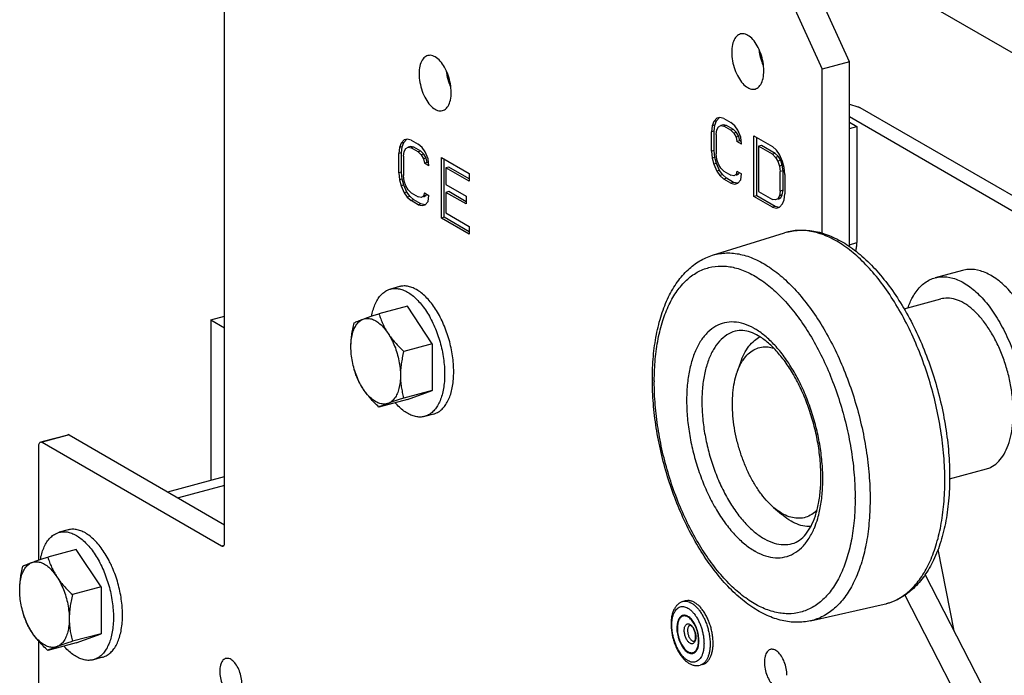
# Model space of a CAD drawing. Extents: x -173 to 1298, y -1176 to 635.
# Drawn here: x 47 to 136, y -996 to -937 of the extents above; entities that cross this region are included whole.
import ezdxf

# ---------------------------------------------------------------- set-up
doc = ezdxf.new("R2010")
doc.units = 0
doc.header["$LTSCALE"] = 2.574606
doc.header["$MEASUREMENT"] = 0
doc.layers.get('0').update_dxf_attribs({"linetype": 'CONTINUOUS'})

msp = doc.modelspace()

# ---------------------------------------------------------------- linework, layer by layer
for p, q in [((65.148, -984.228), (65.148, -918.495)), ((121.958, -940.477), (114.921, -924.921)), ((112.441, -925.585), (119.479, -941.142)), ((146.826, -945.466), (116.217, -927.786)), ((121.958, -940.477), (119.479, -941.142)), ((121.958, -957.277), (121.958, -940.477)), ((119.479, -956.065), (119.479, -941.142)), ((121.958, -944.339), (122.73, -944.57)), ((137.534, -954.482), (121.958, -945.487)), ((139.187, -954.039), (122.95, -944.662)), ((109.488, -946.315), (109.418, -946.862)), ((109.629, -945.927), (109.488, -946.315)), ((109.736, -946.249), (109.488, -946.315)), ((109.911, -945.62), (109.629, -945.927)), ((109.877, -945.861), (109.629, -945.927)), ((109.666, -946.795), (109.736, -946.249)), ((109.736, -946.249), (109.877, -945.861)), ((109.877, -945.861), (110.159, -945.554)), ((110.192, -945.548), (109.911, -945.62)), ((109.911, -946.677), (110.051, -946.406)), ((110.051, -946.406), (110.263, -946.293)), ((110.544, -945.634), (110.192, -945.548)), ((110.51, -946.227), (110.263, -946.293)), ((110.263, -946.293), (110.544, -946.338)), ((110.792, -946.272), (110.51, -946.227)), ((110.544, -945.634), (111.177, -946)), ((110.792, -946.272), (110.544, -946.338)), ((111.177, -946.704), (110.544, -946.338)), ((111.425, -946.638), (110.792, -946.272)), ((111.529, -946.321), (111.177, -946)), ((111.811, -946.718), (111.529, -946.321)), ((121.958, -945.965), (122.65, -946.364)), ((121.958, -946.55), (122.65, -946.364)), ((122.65, -946.364), (122.65, -956.937)), ((109.666, -946.795), (109.418, -946.862)), ((109.418, -948.622), (109.418, -946.862)), ((109.666, -948.556), (109.666, -946.795)), ((109.84, -947.106), (109.911, -946.677)), ((109.84, -947.106), (109.84, -948.866)), ((111.425, -946.638), (111.177, -946.704)), ((111.177, -946.704), (111.459, -946.984)), ((111.707, -946.918), (111.425, -946.638)), ((111.707, -946.918), (111.459, -946.984)), ((111.459, -946.984), (111.67, -947.341)), ((111.918, -947.274), (111.67, -947.341)), ((111.918, -947.274), (111.707, -946.918)), ((112.092, -947.35), (111.811, -946.718)), ((111.988, -947.667), (111.918, -947.274)), ((113.286, -952.734), (113.286, -947.218)), ((113.286, -947.218), (114.975, -948.193)), ((81.197, -947.892), (81.056, -948.28)), ((81.304, -948.214), (81.056, -948.28)), ((81.478, -947.585), (81.197, -947.892)), ((81.445, -947.826), (81.197, -947.892)), ((81.234, -948.76), (81.304, -948.214)), ((81.304, -948.214), (81.445, -947.826)), ((81.445, -947.826), (81.726, -947.519)), ((81.76, -947.513), (81.478, -947.585)), ((82.112, -947.599), (81.76, -947.513)), ((82.078, -948.192), (81.83, -948.258)), ((82.36, -948.237), (82.078, -948.192)), ((82.112, -947.599), (82.745, -947.965)), ((83.097, -948.285), (82.745, -947.965)), ((111.67, -947.341), (111.74, -947.734)), ((111.988, -947.667), (111.74, -947.734)), ((112.163, -947.977), (111.74, -947.734)), ((112.138, -947.753), (111.988, -947.667)), ((112.163, -947.977), (112.092, -947.35)), ((113.534, -952.667), (113.534, -947.361)), ((113.956, -948.099), (113.708, -948.166)), ((113.708, -948.166), (113.708, -952.274)), ((114.975, -948.898), (113.708, -948.166)), ((115.223, -948.831), (113.956, -948.099)), ((115.327, -948.514), (114.975, -948.193)), ((81.056, -948.28), (80.986, -948.826)), ((81.234, -948.76), (80.986, -948.826)), ((80.986, -950.587), (80.986, -948.826)), ((81.234, -950.52), (81.234, -948.76)), ((81.408, -949.07), (81.478, -948.642)), ((81.408, -949.07), (81.408, -950.831)), ((81.478, -948.642), (81.619, -948.371)), ((81.619, -948.371), (81.83, -948.258)), ((81.83, -948.258), (82.112, -948.303)), ((82.36, -948.237), (82.112, -948.303)), ((82.745, -948.669), (82.112, -948.303)), ((82.993, -948.603), (82.36, -948.237)), ((82.993, -948.603), (82.745, -948.669)), ((82.745, -948.669), (83.027, -948.949)), ((83.275, -948.883), (82.993, -948.603)), ((83.275, -948.883), (83.027, -948.949)), ((83.027, -948.949), (83.238, -949.306)), ((83.379, -948.683), (83.097, -948.285)), ((83.486, -949.239), (83.275, -948.883)), ((83.66, -949.315), (83.379, -948.683)), ((109.666, -948.556), (109.418, -948.622)), ((109.418, -948.622), (109.488, -949.25)), ((109.736, -949.183), (109.666, -948.556)), ((109.911, -949.376), (109.84, -948.866)), ((115.223, -948.831), (114.975, -948.898)), ((114.975, -948.898), (115.257, -949.178)), ((115.504, -949.111), (115.223, -948.831)), ((115.504, -949.111), (115.257, -949.178)), ((115.608, -948.911), (115.327, -948.514)), ((115.716, -949.468), (115.504, -949.111)), ((115.89, -949.543), (115.608, -948.911)), ((83.486, -949.239), (83.238, -949.306)), ((83.238, -949.306), (83.308, -949.698)), ((83.556, -949.632), (83.308, -949.698)), ((83.73, -949.942), (83.308, -949.698)), ((83.556, -949.632), (83.486, -949.239)), ((83.705, -949.718), (83.556, -949.632)), ((83.73, -949.942), (83.66, -949.315)), ((84.854, -954.699), (84.854, -949.183)), ((84.854, -949.183), (87.387, -950.646)), ((85.102, -954.632), (85.102, -949.326)), ((109.736, -949.183), (109.488, -949.25)), ((109.488, -949.25), (109.629, -949.8)), ((109.877, -949.734), (109.629, -949.8)), ((109.629, -949.8), (109.911, -950.432)), ((109.877, -949.734), (109.736, -949.183)), ((110.159, -950.366), (109.877, -949.734)), ((110.051, -949.809), (109.911, -949.376)), ((110.263, -950.166), (110.051, -949.809)), ((115.257, -949.178), (115.468, -949.534)), ((115.716, -949.468), (115.468, -949.534)), ((115.468, -949.534), (115.608, -949.968)), ((115.856, -949.901), (115.608, -949.968)), ((115.608, -949.968), (115.679, -950.478)), ((115.856, -949.901), (115.716, -949.468)), ((115.927, -950.411), (115.856, -949.901)), ((116.031, -950.094), (115.89, -949.543)), ((81.234, -950.52), (80.986, -950.587)), ((80.986, -950.587), (81.056, -951.214)), ((81.304, -951.148), (81.234, -950.52)), ((81.478, -951.341), (81.408, -950.831)), ((85.524, -950.064), (85.276, -950.131)), ((85.276, -950.131), (85.276, -951.656)), ((87.387, -951.35), (85.276, -950.131)), ((87.387, -951.141), (85.524, -950.064)), ((87.387, -950.646), (87.387, -951.35)), ((110.159, -950.366), (109.911, -950.432)), ((109.911, -950.432), (110.192, -950.83)), ((110.44, -950.763), (110.159, -950.366)), ((110.44, -950.763), (110.192, -950.83)), ((110.192, -950.83), (110.544, -951.15)), ((110.544, -950.446), (110.263, -950.166)), ((110.792, -951.084), (110.44, -950.763)), ((110.544, -950.446), (111.177, -950.812)), ((111.459, -950.857), (111.177, -950.812)), ((111.67, -950.744), (111.459, -950.857)), ((111.74, -950.433), (111.67, -950.744)), ((111.918, -950.678), (111.67, -950.744)), ((111.707, -950.791), (111.918, -950.678)), ((111.74, -950.433), (112.163, -950.677)), ((111.918, -950.678), (111.947, -950.552)), ((112.092, -951.223), (112.163, -950.677)), ((115.927, -950.411), (115.679, -950.478)), ((115.679, -952.238), (115.679, -950.478)), ((115.927, -952.172), (115.927, -950.411)), ((116.101, -950.722), (116.031, -950.094)), ((116.101, -950.722), (116.101, -952.482)), ((81.304, -951.148), (81.056, -951.214)), ((81.056, -951.214), (81.197, -951.765)), ((81.445, -951.699), (81.197, -951.765)), ((81.197, -951.765), (81.478, -952.397)), ((81.445, -951.699), (81.304, -951.148)), ((81.726, -952.331), (81.445, -951.699)), ((81.619, -951.774), (81.478, -951.341)), ((81.83, -952.131), (81.619, -951.774)), ((85.276, -951.656), (87.106, -952.713)), ((110.792, -951.084), (110.544, -951.15)), ((111.177, -951.516), (110.544, -951.15)), ((111.425, -951.45), (110.792, -951.084)), ((111.425, -951.45), (111.177, -951.516)), ((111.177, -951.516), (111.529, -951.602)), ((111.777, -951.536), (111.425, -951.45)), ((111.529, -951.602), (111.811, -951.53)), ((111.811, -951.53), (112.092, -951.223)), ((81.726, -952.331), (81.478, -952.397)), ((81.478, -952.397), (81.76, -952.794)), ((82.008, -952.728), (81.726, -952.331)), ((82.112, -952.411), (81.83, -952.131)), ((82.112, -952.411), (82.745, -952.777)), ((83.238, -952.709), (83.027, -952.822)), ((83.308, -952.398), (83.238, -952.709)), ((83.486, -952.643), (83.238, -952.709)), ((83.275, -952.755), (83.486, -952.643)), ((83.308, -952.398), (83.73, -952.642)), ((83.486, -952.643), (83.514, -952.517)), ((83.66, -953.188), (83.73, -952.642)), ((85.524, -952.294), (85.276, -952.361)), ((85.276, -952.361), (85.276, -954.238)), ((87.106, -953.417), (85.276, -952.361)), ((87.106, -953.208), (85.524, -952.294)), ((113.534, -952.667), (113.286, -952.734)), ((115.223, -953.643), (113.534, -952.667)), ((113.708, -952.274), (114.975, -953.005)), ((115.608, -952.667), (115.468, -952.938)), ((115.679, -952.238), (115.608, -952.667)), ((115.856, -952.6), (115.608, -952.667)), ((115.927, -952.172), (115.679, -952.238)), ((115.716, -952.871), (115.856, -952.6)), ((115.856, -952.6), (115.927, -952.172)), ((116.031, -953.028), (116.101, -952.482)), ((82.008, -952.728), (81.76, -952.794)), ((81.76, -952.794), (82.112, -953.115)), ((82.36, -953.049), (82.008, -952.728)), ((82.36, -953.049), (82.112, -953.115)), ((82.745, -953.481), (82.112, -953.115)), ((82.993, -953.414), (82.36, -953.049)), ((83.027, -952.822), (82.745, -952.777)), ((82.993, -953.414), (82.745, -953.481)), ((82.745, -953.481), (83.097, -953.567)), ((83.345, -953.5), (82.993, -953.414)), ((83.097, -953.567), (83.379, -953.495)), ((83.379, -953.495), (83.66, -953.188)), ((87.106, -952.713), (87.106, -953.417)), ((114.975, -953.709), (113.286, -952.734)), ((115.257, -953.051), (114.975, -953.005)), ((115.468, -952.938), (115.257, -953.051)), ((115.716, -952.871), (115.468, -952.938)), ((115.504, -952.984), (115.716, -952.871)), ((115.608, -953.723), (115.89, -953.416)), ((115.89, -953.416), (116.031, -953.028)), ((85.276, -954.238), (87.387, -955.458)), ((115.223, -953.643), (114.975, -953.709)), ((114.975, -953.709), (115.327, -953.795)), ((115.575, -953.729), (115.223, -953.643)), ((115.327, -953.795), (115.608, -953.723)), ((85.102, -954.632), (84.854, -954.699)), ((87.387, -956.162), (84.854, -954.699)), ((87.387, -955.952), (85.102, -954.632)), ((87.387, -955.458), (87.387, -956.162)), ((109.51, -958.086), (116.074, -956.035)), ((116.258, -955.982), (116.074, -956.035)), ((121.958, -957.122), (122.65, -956.937)), ((132.25, -959.46), (129.77, -960.125)), ((81.048, -960.933), (80.222, -961.154)), ((126.935, -962.956), (130.288, -962.057)), ((81.775, -962.704), (79.178, -963.4)), ((84.027, -966.127), (81.775, -962.704)), ((63.897, -963.971), (65.148, -963.636)), ((63.897, -963.971), (63.897, -978.555)), ((63.897, -963.971), (65.148, -964.694)), ((84.027, -966.127), (81.43, -966.824)), ((84.027, -966.127), (84.027, -970.374)), ((111.762, -968.71), (112.08, -967.801)), ((84.027, -970.374), (81.43, -971.07)), ((81.775, -971.196), (84.027, -970.374)), ((81.775, -971.196), (79.178, -971.892)), ((84.155, -972.524), (83.329, -972.745)), ((48.525, -975.04), (50.889, -974.406)), ((51.019, -974.43), (48.539, -975.094)), ((48.539, -975.094), (64.867, -984.525)), ((51.019, -974.43), (65.148, -982.591)), ((48.258, -985.804), (48.258, -975.391)), ((131.077, -978.41), (134.431, -977.511)), ((59.979, -979.605), (65.148, -978.22)), ((65.148, -979.031), (60.939, -980.16)), ((115.06, -981.016), (115.791, -981.645)), ((50.927, -983.067), (50.1, -983.288)), ((51.654, -984.838), (49.057, -985.534)), ((53.906, -988.261), (51.654, -984.838)), ((64.867, -984.525), (65.095, -984.463)), ((131.489, -992.255), (130.025, -984.84)), ((137.722, -1004.395), (128.856, -987.127)), ((53.906, -988.261), (51.309, -988.958)), ((53.906, -988.261), (53.906, -992.508)), ((127.003, -989.012), (135.243, -1005.06)), ((107.037, -989.529), (106.83, -989.585)), ((118.424, -991.343), (125.134, -989.834)), ((125.134, -989.834), (125.32, -989.789)), ((53.906, -992.508), (51.309, -993.204)), ((51.654, -993.33), (53.906, -992.508)), ((48.258, -1001.592), (48.258, -993.207)), ((51.654, -993.33), (49.057, -994.026)), ((54.034, -994.658), (53.207, -994.879)), ((108.59, -995.325), (108.383, -995.38))]:
    msp.add_line(p, q)
for points, start_tangent, end_tangent in [([(112.052, -937.955), (111.873, -938.029), (111.549, -938.363), (111.337, -938.911), (111.263, -939.614)], (-0.966498, -0.256675), (0, -1)), ([(114.183, -941.3), (114.11, -940.515), (113.901, -939.731), (113.581, -939.026), (113.179, -938.456), (112.729, -938.077), (112.278, -937.93), (112.052, -937.955)], (0, 1), (-0.966498, -0.256675)), ([(83.62, -939.92), (83.446, -939.991), (83.119, -940.324), (82.905, -940.873), (82.831, -941.579)], (-0.966779, -0.255613), (0, -1)), ([(85.75, -943.265), (85.678, -942.48), (85.469, -941.695), (85.145, -940.983), (84.744, -940.418), (84.3, -940.044), (83.852, -939.896), (83.62, -939.92)], (0, 1), (-0.966779, -0.255613)), ([(111.263, -939.614), (111.336, -940.399), (111.545, -941.184), (111.865, -941.889), (112.267, -942.458), (112.717, -942.837), (113.167, -942.984), (113.394, -942.959)], (0, -1), (0.966498, 0.256675)), ([(114.125, -940.779), (114.028, -940.531), (113.816, -939.738), (113.768, -939.405)], (-0.389349, 0.92109), (-0.107646, 0.994189)), ([(82.831, -941.579), (82.904, -942.364), (83.113, -943.149), (83.436, -943.861), (83.837, -944.426), (84.281, -944.8), (84.729, -944.949), (84.961, -944.924)], (0, -1), (0.966779, 0.255613)), ([(85.693, -942.743), (85.596, -942.495), (85.384, -941.703), (85.336, -941.371)], (-0.389349, 0.92109), (-0.107845, 0.994168)), ([(113.394, -942.959), (113.573, -942.886), (113.897, -942.551), (114.109, -942.004), (114.183, -941.3)], (0.966498, 0.256675), (0, 1)), ([(84.961, -944.924), (85.135, -944.854), (85.462, -944.52), (85.676, -943.971), (85.75, -943.265)], (0.966779, 0.255613), (0, 1)), ([(122.73, -944.57), (122.772, -944.584), (122.812, -944.598), (122.85, -944.613)], (0.957891, -0.28713), (0.923656, -0.383221)), ([(122.85, -944.613), (122.885, -944.628), (122.897, -944.634)], (0.923656, -0.383221), (0.901783, -0.432189)), ([(122.897, -944.634), (122.919, -944.645), (122.95, -944.662)], (0.901783, -0.432189), (0.86594, -0.500149)), ([(116.258, -955.982), (117.532, -955.798), (118.882, -955.915), (120.284, -956.349), (121.706, -957.105), (123.107, -958.166), (124.453, -959.504), (125.72, -961.085), (126.889, -962.875), (127.942, -964.841), (128.863, -966.947), (129.64, -969.157), (130.259, -971.431), (130.711, -973.731), (130.986, -976.017), (131.079, -978.251)], (0.9659, 0.258914), (0, -1)), ([(130.642, -978.576), (130.55, -976.332), (130.277, -974.024), (129.826, -971.695), (129.208, -969.388), (128.432, -967.147), (127.514, -965.012), (126.471, -963.023), (125.322, -961.219), (124.089, -959.632), (122.794, -958.291), (121.462, -957.223), (120.117, -956.446), (118.785, -955.976), (117.49, -955.82), (116.258, -955.982)], (0, 1), (-0.965903, -0.258905)), ([(122.53, -957.693), (122.538, -957.672), (122.621, -957.331), (122.65, -956.937)], (0.350004, 0.936748), (0, 1)), ([(109.51, -958.086), (109.727, -958.023), (110.941, -957.874), (112.213, -958.036), (113.522, -958.506), (114.842, -959.276), (116.15, -960.331), (117.42, -961.653), (118.63, -963.215), (119.756, -964.99), (120.779, -966.945), (121.678, -969.042), (122.438, -971.244), (123.045, -973.509), (123.486, -975.796), (123.754, -978.062), (123.844, -980.265)], (0.954378, 0.298602), (0, -1)), ([(104.046, -969.383), (104.137, -967.281), (104.414, -965.305), (104.876, -963.49), (105.519, -961.875), (106.331, -960.502), (107.288, -959.404), (108.355, -958.601), (109.51, -958.086)], (0, 1), (0.954536, 0.298096)), ([(104.219, -969.502), (104.313, -967.531), (104.574, -965.694), (104.998, -964.029), (105.575, -962.569), (106.298, -961.333), (107.152, -960.349), (108.12, -959.635), (109.184, -959.204), (110.326, -959.062), (111.527, -959.214), (112.762, -959.658), (114.006, -960.384), (115.238, -961.379), (116.434, -962.624), (117.572, -964.093), (118.63, -965.761), (119.592, -967.597), (120.439, -969.569), (121.155, -971.642), (121.727, -973.773), (122.144, -975.932), (122.398, -978.074), (122.483, -980.154)], (0.004583, 0.999989), (0.00026, -1)), ([(140.129, -969.031), (139.642, -967.097), (138.965, -965.247), (138.125, -963.553), (137.163, -962.088), (136.103, -960.891), (134.99, -960.016), (133.871, -959.504), (132.791, -959.373), (132.25, -959.461)], (-0.193736, 0.981054), (-0.965976, -0.258631)), ([(127.289, -962.859), (127.708, -961.918), (128.422, -960.938), (129.296, -960.301), (129.77, -960.126)], (0.335446, 0.942059), (0.965915, 0.258858)), ([(129.77, -960.126), (130.293, -960.039), (131.372, -960.163), (132.49, -960.668), (133.602, -961.535), (134.663, -962.726), (135.632, -964.194), (136.479, -965.895), (137.161, -967.755), (137.65, -969.695)], (0.965915, 0.258858), (0.193736, -0.981054)), ([(78.515, -963.623), (78.634, -963.105), (78.814, -962.584), (79.042, -962.13), (79.312, -961.752), (79.621, -961.457), (79.964, -961.248), (80.222, -961.155)], (0.180621, 0.983553), (0.965799, 0.259291)), ([(80.222, -961.155), (80.336, -961.128), (80.732, -961.101), (81.145, -961.167), (81.567, -961.324), (81.99, -961.569), (82.409, -961.898), (82.819, -962.307), (83.213, -962.789), (83.585, -963.338), (83.928, -963.943), (84.237, -964.595), (84.507, -965.284), (84.735, -966), (84.915, -966.729), (85.047, -967.465), (85.127, -968.193), (85.153, -968.901)], (0.965799, 0.259291), (0, -1)), ([(85.98, -968.679), (85.953, -967.973), (85.874, -967.246), (85.742, -966.512), (85.562, -965.782), (85.335, -965.066), (85.065, -964.376), (84.756, -963.723), (84.413, -963.118), (84.04, -962.569), (83.644, -962.084), (83.232, -961.673), (82.81, -961.343), (82.387, -961.099), (81.968, -960.944), (81.558, -960.879), (81.163, -960.907), (81.048, -960.933)], (0, 1), (-0.965816, -0.25923)), ([(136.864, -972.385), (136.802, -971.141), (136.62, -969.857), (136.321, -968.571), (135.916, -967.324), (135.409, -966.132), (134.818, -965.041), (134.161, -964.083), (133.455, -963.283), (132.722, -962.662), (131.98, -962.236), (131.248, -962.015), (130.548, -962.004), (130.289, -962.057)], (0, 1), (-0.965764, -0.259423)), ([(77.757, -963.89), (78.051, -963.784), (78.391, -963.666), (78.758, -963.541), (79.178, -963.4)], (0.939332, 0.343009), (0.948705, 0.316164)), ([(79.178, -963.4), (79.342, -963.879), (79.528, -964.323), (79.752, -964.767), (80.009, -965.191)], (0.295436, -0.955363), (0.549535, -0.83547)), ([(76.631, -966.424), (76.665, -965.806), (76.766, -965.245), (76.932, -964.76), (77.157, -964.365), (77.435, -964.072), (77.757, -963.89)], (0, 1), (0.939332, 0.343009)), ([(76.631, -966.424), (76.65, -965.899), (76.707, -965.352), (76.798, -964.807), (76.926, -964.222)], (0, 1), (0.235789, 0.971804)), ([(76.926, -964.222), (77.09, -964.15), (77.275, -964.073), (77.5, -963.986), (77.757, -963.89)], (0.90911, 0.416556), (0.939332, 0.343009)), ([(77.757, -963.89), (78.112, -963.825), (78.492, -963.878), (78.883, -964.048)], (0.939332, 0.343009), (0.86594, -0.500149)), ([(78.883, -964.048), (79.274, -964.33), (79.653, -964.715), (80.009, -965.191)], (0.86594, -0.500149), (0.549535, -0.83547)), ([(113.28, -964.726), (112.358, -964.324), (111.461, -964.157), (110.606, -964.229), (109.814, -964.535), (109.098, -965.072), (108.476, -965.826), (107.963, -966.78), (107.57, -967.913), (107.305, -969.2), (107.173, -970.613), (107.178, -972.121), (107.32, -973.69), (107.595, -975.285), (107.997, -976.87), (108.518, -978.411), (109.146, -979.874), (109.868, -981.228), (110.665, -982.44), (111.527, -983.489), (112.429, -984.347), (113.351, -984.992)], (-0.873908, 0.486091), (0.865617, -0.500706)), ([(80.009, -965.191), (80.303, -965.605), (80.643, -966.019), (81.01, -966.414), (81.43, -966.824)], (0.549535, -0.83547), (0.731263, -0.682096)), ([(80.009, -965.191), (80.33, -965.744), (80.608, -966.358), (80.833, -967.013), (80.999, -967.69), (81.1, -968.368), (81.135, -969.026)], (0.549535, -0.83547), (0, -1)), ([(111.589, -964.999), (111.571, -965.003), (110.825, -965.335), (110.161, -965.895), (109.595, -966.669), (109.142, -967.639), (108.811, -968.78), (108.611, -970.064), (108.548, -971.461), (108.622, -972.935), (108.831, -974.452), (109.172, -975.974), (109.635, -977.464), (110.208, -978.885), (110.879, -980.203), (111.631, -981.385), (112.444, -982.403), (113.3, -983.232), (114.178, -983.851)], (-0.965955, -0.258711), (0.86594, -0.500149)), ([(113.678, -965.411), (112.966, -965.083), (112.275, -964.937), (111.589, -964.999)], (-0.86594, 0.500149), (-0.9659, -0.258914)), ([(113.28, -964.726), (113.302, -964.738), (113.327, -964.752), (113.351, -964.767)], (0.866815, -0.49863), (0.868479, -0.495727)), ([(114.253, -965.395), (113.351, -964.767)], (-0.774293, 0.632828), (-0.865617, 0.500706)), ([(112.08, -967.801), (112.394, -967.058), (112.828, -966.363), (113.339, -965.823), (113.821, -965.498)], (0.329765, 0.944063), (0.885197, 0.465216)), ([(116.767, -984.317), (117.436, -983.996), (117.999, -983.458), (118.477, -982.718), (118.867, -981.782), (119.157, -980.655), (119.328, -979.365), (119.368, -977.941), (119.271, -976.423), (119.036, -974.853), (118.666, -973.277), (118.172, -971.737), (117.568, -970.279), (116.873, -968.942), (116.11, -967.76), (115.305, -966.766), (114.484, -965.979), (113.678, -965.411)], (0.9659, 0.258914), (-0.86594, 0.500149)), ([(118.884, -982.619), (119.132, -981.846), (119.398, -980.559), (119.53, -979.145), (119.525, -977.637), (119.383, -976.068), (119.108, -974.474), (118.705, -972.889), (118.184, -971.347), (117.556, -969.884), (116.835, -968.53), (116.037, -967.318), (115.176, -966.269), (114.273, -965.412), (114.253, -965.395)], (0.351069, 0.93635), (-0.774293, 0.632828)), ([(77.757, -970.26), (77.435, -969.706), (77.157, -969.093), (76.932, -968.437), (76.766, -967.761), (76.665, -967.083), (76.631, -966.424)], (-0.549535, 0.83547), (0, 1)), ([(81.43, -966.824), (81.302, -967.409), (81.211, -967.954), (81.154, -968.501), (81.135, -969.026)], (-0.235789, -0.971804), (0, -1)), ([(112.161, -967.83), (112.426, -967.432), (112.881, -966.953), (113.395, -966.621), (113.958, -966.444), (114.56, -966.425), (115.081, -966.53)], (0.503317, 0.864102), (0.957303, -0.289088)), ([(111.762, -968.71), (112.041, -968.05), (112.155, -967.841)], (0.329752, 0.944068), (0.500614, 0.865671)), ([(112.155, -967.841), (112.161, -967.83)], (0.500614, 0.865671), (0.503317, 0.864102)), ([(77.757, -970.26), (77.5, -969.835), (77.275, -969.391), (77.09, -968.947), (76.926, -968.468)], (-0.549535, 0.83547), (-0.295436, 0.955363)), ([(84.155, -972.524), (84.411, -972.431), (84.755, -972.222), (85.064, -971.927), (85.334, -971.55), (85.561, -971.097), (85.742, -970.576), (85.873, -969.992), (85.953, -969.357), (85.98, -968.679)], (0.965816, 0.25923), (0, 1)), ([(111.326, -971.613), (111.372, -970.593), (111.509, -969.645), (111.734, -968.791), (111.762, -968.71)], (0, 1), (0.329752, 0.944068)), ([(81.135, -969.026), (81.1, -969.645), (80.999, -970.205), (80.833, -970.69), (80.608, -971.085), (80.33, -971.378), (80.009, -971.56)], (0, -1), (-0.939332, -0.343009)), ([(81.135, -969.026), (81.154, -969.541), (81.211, -970.057), (81.302, -970.554), (81.43, -971.07)], (0, -1), (0.268655, -0.963236)), ([(85.153, -968.901), (85.127, -969.577), (85.047, -970.212), (84.916, -970.795), (84.736, -971.316), (84.509, -971.77), (84.238, -972.147), (83.929, -972.443), (83.586, -972.652), (83.329, -972.745)], (0, -1), (-0.965799, -0.259291)), ([(118.424, -991.343), (117.172, -991.474), (115.849, -991.314), (114.48, -990.847), (113.095, -990.072), (111.736, -989.005), (110.433, -987.677), (109.209, -986.118), (108.081, -984.36), (107.066, -982.437), (106.178, -980.381), (105.43, -978.229), (104.834, -976.015), (104.4, -973.779), (104.135, -971.555), (104.046, -969.383)], (-0.975657, -0.219301), (0, 1)), ([(104.219, -969.502), (104.219, -969.536), (104.219, -969.57), (104.219, -969.605)], (-0.003277, -0.999995), (-0.001467, -0.999999)), ([(122.483, -980.256), (122.39, -982.227), (122.129, -984.064), (121.705, -985.73), (121.127, -987.19), (120.404, -988.425), (119.551, -989.409), (118.583, -990.123), (117.519, -990.555), (116.376, -990.696), (115.175, -990.544), (113.941, -990.1), (112.696, -989.374), (111.465, -988.379), (110.268, -987.135), (109.131, -985.665), (108.072, -983.997), (107.111, -982.161), (106.264, -980.189), (105.547, -978.116), (104.976, -975.986), (104.558, -973.826), (104.304, -971.684), (104.219, -969.605)], (-0.004583, -0.999989), (-0.00026, 1)), ([(79.178, -971.892), (78.757, -971.482), (78.391, -971.087), (78.051, -970.673), (77.757, -970.26)], (-0.731263, 0.682096), (-0.549535, 0.83547)), ([(78.883, -971.403), (78.492, -971.121), (78.112, -970.736), (77.757, -970.26)], (-0.86594, 0.500149), (-0.549535, 0.83547)), ([(80.009, -971.56), (79.653, -971.626), (79.274, -971.573), (78.883, -971.403)], (-0.939332, -0.343009), (-0.86594, 0.500149)), ([(81.43, -971.07), (81.009, -971.211), (80.643, -971.336), (80.303, -971.455), (80.009, -971.56)], (-0.948705, -0.316164), (-0.939332, -0.343009)), ([(83.329, -972.745), (83.214, -972.772), (82.818, -972.799), (82.406, -972.733), (81.984, -972.576), (81.56, -972.331), (81.141, -972.002), (80.731, -971.593), (80.648, -971.499)], (-0.965799, -0.259291), (-0.65441, 0.75614)), ([(80.009, -971.56), (79.752, -971.656), (79.527, -971.743), (79.342, -971.82), (79.178, -971.892)], (-0.939332, -0.343009), (-0.90911, -0.416556)), ([(115.061, -981.016), (114.563, -980.54), (113.961, -979.826), (113.398, -978.999), (112.884, -978.075), (112.43, -977.072), (112.044, -976.01), (111.736, -974.913), (111.51, -973.797), (111.373, -972.689), (111.326, -971.613)], (-0.757932, 0.652334), (0, 1)), ([(134.431, -977.511), (134.823, -977.364), (135.41, -976.957), (135.914, -976.354), (136.318, -975.579), (136.618, -974.641), (136.802, -973.566), (136.864, -972.385)], (0.965764, 0.259423), (0, 1)), ([(48.258, -975.391), (48.279, -975.227), (48.34, -975.114), (48.41, -975.071)], (0, 1), (0.960482, 0.278342)), ([(48.41, -975.071), (48.431, -975.067), (48.539, -975.094)], (0.960482, 0.278342), (0.86594, -0.500149)), ([(51.019, -974.43), (50.91, -974.403), (50.889, -974.407)], (-0.86594, 0.500149), (-0.960482, -0.278342)), ([(131.079, -978.251), (130.982, -980.431), (130.688, -982.478), (130.199, -984.351), (129.518, -986.009), (128.66, -987.408), (127.653, -988.511), (126.532, -989.302), (125.32, -989.789)], (0, -1), (-0.9659, -0.258914)), ([(125.32, -989.789), (126.471, -989.311), (127.514, -988.528), (128.432, -987.453), (129.208, -986.107), (129.826, -984.515), (130.277, -982.706), (130.55, -980.714), (130.642, -978.576)], (0.965903, 0.258905), (0, 1)), ([(123.843, -980.374), (123.744, -982.466), (123.468, -984.414), (123.018, -986.181), (122.404, -987.735), (121.636, -989.046), (120.73, -990.091), (119.702, -990.849), (118.57, -991.307), (118.424, -991.343)], (-0.004221, -0.999991), (-0.975751, -0.218883)), ([(122.483, -980.256), (122.483, -980.222), (122.483, -980.188), (122.483, -980.154)], (0.003277, 0.999995), (0.001467, 0.999999)), ([(123.844, -980.265), (123.844, -980.301), (123.844, -980.337), (123.843, -980.374)], (0, -1), (-0.004221, -0.999991)), ([(115.832, -981.57), (115.191, -981.125), (115.061, -981.016)], (-0.866142, 0.499797), (-0.757932, 0.652334)), ([(119.024, -981.245), (118.78, -981.476), (118.266, -981.808), (117.703, -981.985), (117.101, -982.004), (116.473, -981.865), (115.832, -981.57)], (-0.684636, -0.728886), (-0.866142, 0.499797)), ([(118.451, -982.767), (118.085, -982.756), (117.378, -982.599), (116.657, -982.267), (115.936, -981.766), (115.791, -981.645)], (-0.999184, -0.040378), (-0.757907, 0.652363)), ([(54.741, -986.07), (54.634, -985.857), (54.291, -985.252), (53.919, -984.703), (53.523, -984.218), (53.111, -983.807), (52.689, -983.477), (52.265, -983.233), (51.846, -983.078), (51.436, -983.013), (51.042, -983.04), (50.927, -983.067)], (-0.438707, 0.89863), (-0.965816, -0.25923)), ([(113.422, -985.032), (114.344, -985.435), (115.242, -985.601), (116.097, -985.53), (116.889, -985.223), (117.605, -984.686), (118.226, -983.932), (118.739, -982.978), (118.876, -982.641)], (0.873908, -0.486091), (0.353804, 0.93532)), ([(118.876, -982.641), (118.884, -982.619)], (0.353804, 0.93532), (0.351069, 0.93635)), ([(48.393, -985.757), (48.513, -985.239), (48.693, -984.718), (48.92, -984.264), (49.191, -983.886), (49.5, -983.59), (49.843, -983.382), (50.1, -983.288)], (0.180621, 0.983553), (0.965799, 0.259291)), ([(50.1, -983.288), (50.215, -983.262), (50.611, -983.235), (51.023, -983.301), (51.445, -983.458), (51.869, -983.703), (52.288, -984.032), (52.698, -984.441), (53.092, -984.923), (53.464, -985.472), (53.807, -986.077), (54.116, -986.729), (54.386, -987.418), (54.613, -988.134), (54.794, -988.863), (54.925, -989.599), (55.005, -990.327), (55.032, -991.035)], (0.965799, 0.259291), (0, -1)), ([(114.178, -983.851), (114.2, -983.864), (114.222, -983.877), (114.245, -983.889)], (0.86594, -0.500149), (0.87321, -0.487345)), ([(114.245, -983.889), (115.121, -984.266), (115.975, -984.408), (116.767, -984.317)], (0.87321, -0.487345), (0.965955, 0.258711)), ([(64.867, -984.525), (64.975, -984.552), (64.996, -984.548)], (0.86594, -0.500149), (0.960482, 0.278342)), ([(64.996, -984.548), (65.066, -984.505), (65.126, -984.392), (65.146, -984.288)], (0.960482, 0.278342), (0.088278, 0.996096)), ([(65.146, -984.288), (65.148, -984.228)], (0.088278, 0.996096), (0, 1)), ([(47.635, -986.024), (47.93, -985.918), (48.27, -985.8), (48.636, -985.675), (49.057, -985.534)], (0.939332, 0.343009), (0.948705, 0.316164)), ([(49.057, -985.534), (49.221, -986.013), (49.406, -986.457), (49.631, -986.901), (49.887, -987.325)], (0.295436, -0.955363), (0.549535, -0.83547)), ([(113.422, -985.032), (113.4, -985.02), (113.376, -985.006), (113.351, -984.992)], (-0.866815, 0.49863), (-0.868479, 0.495727)), ([(46.509, -988.558), (46.543, -987.94), (46.645, -987.379), (46.811, -986.894), (47.036, -986.499), (47.314, -986.206), (47.635, -986.024)], (0, 1), (0.939332, 0.343009)), ([(46.509, -988.558), (46.528, -988.033), (46.586, -987.486), (46.676, -986.941), (46.804, -986.356)], (0, 1), (0.235789, 0.971804)), ([(46.804, -986.356), (46.969, -986.284), (47.154, -986.207), (47.379, -986.12), (47.635, -986.024)], (0.90911, 0.416556), (0.939332, 0.343009)), ([(47.635, -986.024), (47.991, -985.959), (48.37, -986.012), (48.761, -986.182)], (0.939332, 0.343009), (0.86594, -0.500149)), ([(48.761, -986.182), (49.152, -986.464), (49.532, -986.849), (49.887, -987.325)], (0.86594, -0.500149), (0.549535, -0.83547)), ([(55.855, -990.58), (55.832, -990.107), (55.752, -989.38), (55.621, -988.646), (55.441, -987.916), (55.214, -987.2), (54.943, -986.51), (54.741, -986.07)], (-0.025335, 0.999679), (-0.438707, 0.89863)), ([(49.887, -987.325), (50.182, -987.739), (50.522, -988.153), (50.888, -988.548), (51.309, -988.958)], (0.549535, -0.83547), (0.731263, -0.682096)), ([(49.887, -987.325), (50.209, -987.878), (50.486, -988.492), (50.712, -989.147), (50.878, -989.824), (50.979, -990.502), (51.013, -991.16)], (0.549535, -0.83547), (0, -1)), ([(47.635, -992.393), (47.314, -991.84), (47.036, -991.227), (46.811, -990.571), (46.645, -989.895), (46.543, -989.217), (46.509, -988.558)], (-0.549535, 0.83547), (0, 1)), ([(51.309, -988.958), (51.18, -989.543), (51.09, -990.088), (51.032, -990.635), (51.013, -991.16)], (-0.235789, -0.971804), (0, -1)), ([(106.83, -989.585), (106.608, -989.671), (106.4, -989.808), (106.21, -990.001), (106.044, -990.25), (105.911, -990.549), (105.817, -990.887), (105.761, -991.252), (105.743, -991.637)], (-0.9659, -0.258914), (0, -1)), ([(105.812, -991.725), (105.827, -991.394), (105.872, -991.086), (105.945, -990.808), (106.045, -990.567), (106.17, -990.367), (106.318, -990.211), (106.485, -990.103), (106.668, -990.046), (106.863, -990.039), (107.067, -990.085), (107.276, -990.18), (107.484, -990.325), (107.688, -990.515)], (0.000355, 1), (0.687326, -0.726349)), ([(106.83, -989.585), (107.041, -989.557), (107.263, -989.584), (107.491, -989.664), (107.722, -989.797), (107.95, -989.981), (108.172, -990.21), (108.384, -990.482), (108.581, -990.792), (108.76, -991.133), (108.917, -991.499), (109.05, -991.883), (109.156, -992.278), (109.233, -992.678), (109.252, -992.81)], (0.965903, 0.258905), (0.130039, -0.991509)), ([(109.568, -993.354), (109.55, -992.942), (109.495, -992.52), (109.406, -992.096), (109.285, -991.679), (109.133, -991.278), (108.954, -990.9), (108.75, -990.553), (108.526, -990.244), (108.285, -989.981), (108.033, -989.77), (107.774, -989.617), (107.518, -989.526), (107.27, -989.498), (107.037, -989.529)], (0, 1), (-0.9659, -0.258914)), ([(47.635, -992.393), (47.378, -991.969), (47.154, -991.525), (46.968, -991.081), (46.804, -990.602)], (-0.549535, 0.83547), (-0.295436, 0.955363)), ([(51.013, -991.16), (50.979, -991.779), (50.878, -992.339), (50.712, -992.824), (50.486, -993.219), (50.209, -993.512), (49.887, -993.694)], (0, -1), (-0.939332, -0.343009)), ([(51.013, -991.16), (51.032, -991.675), (51.09, -992.191), (51.18, -992.688), (51.309, -993.204)], (0, -1), (0.268655, -0.963236)), ([(55.032, -991.035), (55.005, -991.711), (54.926, -992.346), (54.795, -992.929), (54.615, -993.45), (54.387, -993.904), (54.117, -994.281), (53.808, -994.577), (53.465, -994.786), (53.207, -994.879)], (0, -1), (-0.965799, -0.259291)), ([(54.034, -994.658), (54.29, -994.565), (54.633, -994.356), (54.942, -994.061), (55.212, -993.684), (55.44, -993.231), (55.62, -992.71), (55.752, -992.126), (55.832, -991.49), (55.858, -990.813)], (0.965816, 0.25923), (0, 1)), ([(55.858, -990.813), (55.855, -990.58)], (0, 1), (-0.025335, 0.999679)), ([(108.281, -993.151), (108.269, -992.889), (108.233, -992.619), (108.173, -992.348), (108.092, -992.083), (107.99, -991.827), (107.87, -991.59), (107.736, -991.377), (107.591, -991.194), (107.438, -991.045), (107.282, -990.933), (107.126, -990.862), (106.973, -990.831), (106.828, -990.843), (106.694, -990.897), (106.574, -990.992), (106.47, -991.125), (106.387, -991.292), (106.325, -991.491), (106.286, -991.717), (106.271, -991.966)], (-0.000238, 1), (-0.010876, -0.999941)), ([(108.25, -993.127), (108.239, -992.875), (108.204, -992.615), (108.146, -992.354), (108.068, -992.098), (107.97, -991.854), (107.856, -991.627), (107.728, -991.423), (107.589, -991.247), (107.442, -991.103), (107.292, -990.995), (107.141, -990.926), (106.994, -990.896), (106.854, -990.907), (106.725, -990.959), (106.609, -991.05), (106.51, -991.178), (106.429, -991.34), (106.369, -991.532), (106.332, -991.749), (106.318, -991.986)], (0, 1), (-0.009748, -0.999952)), ([(107.688, -990.515), (107.884, -990.747), (108.067, -991.016), (108.234, -991.316), (108.381, -991.642), (108.507, -991.987), (108.607, -992.344), (108.68, -992.707), (108.725, -993.067), (108.74, -993.416)], (0.687326, -0.726349), (0.000316, -1)), ([(105.743, -991.637), (105.762, -992.05), (105.818, -992.469), (105.908, -992.888), (106.032, -993.299), (106.187, -993.694), (106.37, -994.066), (106.58, -994.409), (106.815, -994.714), (107.07, -994.974), (107.339, -995.178), (107.613, -995.32), (107.881, -995.398), (108.139, -995.417), (108.383, -995.38)], (0, -1), (0.9659, 0.258914)), ([(108.659, -994.152), (108.608, -994.334), (108.508, -994.574), (108.382, -994.775), (108.235, -994.931), (108.068, -995.039), (107.885, -995.096), (107.689, -995.103), (107.485, -995.057), (107.276, -994.961), (107.068, -994.817), (106.864, -994.626), (106.668, -994.395), (106.485, -994.126), (106.318, -993.825), (106.171, -993.5), (106.046, -993.155), (105.945, -992.798), (105.872, -992.435), (105.827, -992.075), (105.812, -991.725)], (-0.234868, -0.972027), (-0.000316, 1)), ([(106.271, -991.991), (106.271, -991.982), (106.271, -991.973), (106.271, -991.966)], (0.003381, 0.999994), (0.002353, 0.999997)), ([(106.271, -991.991), (106.283, -992.252), (106.32, -992.523), (106.379, -992.794), (106.461, -993.059), (106.563, -993.315), (106.682, -993.552), (106.817, -993.765), (106.962, -993.948), (107.114, -994.097), (107.27, -994.209), (107.427, -994.28), (107.579, -994.311), (107.724, -994.299), (107.858, -994.245), (107.979, -994.15), (108.082, -994.017), (108.165, -993.85), (108.227, -993.651), (108.266, -993.425), (108.281, -993.176)], (0.000238, -1), (0.010876, 0.999941)), ([(106.318, -991.986), (106.318, -991.994), (106.318, -992.002), (106.318, -992.011)], (-0.009748, -0.999952), (0, -1)), ([(106.318, -992.011), (106.33, -992.263), (106.365, -992.523), (106.422, -992.784), (106.501, -993.04), (106.598, -993.284), (106.712, -993.511), (106.841, -993.715), (106.98, -993.891), (107.126, -994.034), (107.276, -994.142), (107.427, -994.212), (107.574, -994.241), (107.714, -994.23), (107.843, -994.179), (107.959, -994.088), (108.059, -993.96), (108.139, -993.798), (108.199, -993.606), (108.236, -993.389), (108.25, -993.152)], (0, -1), (0.009748, 0.999952)), ([(106.945, -992.216), (106.954, -992.065), (106.98, -991.929), (107.023, -991.812), (107.081, -991.72), (107.152, -991.655), (107.233, -991.618), (107.323, -991.612), (107.418, -991.637), (107.514, -991.692), (107.609, -991.774), (107.699, -991.882), (107.781, -992.011), (107.853, -992.157), (107.912, -992.315), (107.956, -992.481), (107.984, -992.647), (107.993, -992.791)], (0, 1), (0.021875, -0.999761)), ([(107.474, -991.742), (107.432, -991.758), (107.368, -991.807), (107.316, -991.881), (107.278, -991.978), (107.254, -992.093), (107.246, -992.222)], (-0.965642, -0.259876), (0, -1)), ([(107.981, -992.791), (107.973, -992.642), (107.948, -992.484), (107.906, -992.325), (107.85, -992.174), (107.783, -992.039), (107.711, -991.926), (107.639, -991.84), (107.574, -991.783), (107.521, -991.752), (107.487, -991.741), (107.474, -991.741)], (0, 1), (-0.990236, -0.139399)), ([(49.057, -994.026), (48.636, -993.616), (48.269, -993.221), (47.93, -992.807), (47.635, -992.393)], (-0.731263, 0.682096), (-0.549535, 0.83547)), ([(48.761, -993.537), (48.37, -993.255), (47.991, -992.87), (47.635, -992.393)], (-0.86594, 0.500149), (-0.549535, 0.83547)), ([(106.945, -992.229), (106.945, -992.225), (106.945, -992.22), (106.945, -992.216)], (-0.008846, 0.999961), (0, 1)), ([(107.994, -992.822), (107.985, -992.973), (107.959, -993.11), (107.916, -993.226), (107.858, -993.318), (107.787, -993.384), (107.706, -993.42), (107.616, -993.426), (107.521, -993.401), (107.425, -993.347), (107.33, -993.264), (107.24, -993.157), (107.158, -993.028), (107.086, -992.881), (107.027, -992.723), (106.983, -992.558), (106.955, -992.391), (106.945, -992.229)], (0, -1), (-0.008846, 0.999961)), ([(107.246, -992.222), (107.246, -992.225), (107.246, -992.229), (107.246, -992.232)], (0, -1), (0.008846, -0.999961)), ([(107.246, -992.232), (107.255, -992.371), (107.28, -992.514), (107.32, -992.655), (107.373, -992.788), (107.437, -992.91), (107.51, -993.014), (107.589, -993.098), (107.671, -993.157), (107.753, -993.19), (107.832, -993.196), (107.862, -993.19)], (0.008846, -0.999961), (0.965642, 0.259876)), ([(107.862, -993.19), (107.874, -993.184), (107.898, -993.158), (107.927, -993.107), (107.954, -993.027), (107.974, -992.921), (107.981, -992.791)], (0.927524, 0.373763), (0, 1)), ([(107.993, -992.791), (107.994, -992.81)], (0.021875, -0.999761), (0.008846, -0.999961)), ([(107.994, -992.81), (107.994, -992.814), (107.994, -992.818), (107.994, -992.822)], (0.008846, -0.999961), (0, -1)), ([(109.252, -992.81), (109.28, -993.073), (109.294, -993.331)], (0.130039, -0.991509), (0.027424, -0.999624)), ([(49.887, -993.694), (49.532, -993.76), (49.152, -993.707), (48.761, -993.537)], (-0.939332, -0.343009), (-0.86594, 0.500149)), ([(49.887, -993.694), (49.63, -993.79), (49.406, -993.877), (49.221, -993.954), (49.057, -994.026)], (-0.939332, -0.343009), (-0.90911, -0.416556)), ([(51.309, -993.204), (50.888, -993.345), (50.521, -993.47), (50.182, -993.589), (49.887, -993.694)], (-0.948705, -0.316164), (-0.939332, -0.343009)), ([(53.207, -994.879), (53.093, -994.906), (52.697, -994.933), (52.284, -994.867), (51.862, -994.71), (51.439, -994.465), (51.02, -994.136), (50.61, -993.727), (50.527, -993.633)], (-0.965799, -0.259291), (-0.65441, 0.75614)), ([(108.25, -993.152), (108.25, -993.144), (108.25, -993.135), (108.25, -993.127)], (0.009748, 0.999952), (0, 1)), ([(108.281, -993.151), (108.281, -993.16), (108.281, -993.169), (108.281, -993.176)], (-0.003381, -0.999994), (-0.002353, -0.999997)), ([(109.296, -993.458), (109.28, -993.824), (109.233, -994.166), (109.156, -994.476), (109.05, -994.749), (108.917, -994.98), (108.76, -995.164), (108.581, -995.298)], (0, -1), (-0.867035, -0.498248)), ([(108.59, -995.325), (108.796, -995.242), (108.987, -995.106), (109.158, -994.917), (109.303, -994.678), (109.419, -994.395), (109.502, -994.076), (109.551, -993.726), (109.568, -993.354)], (0.9659, 0.258914), (0, 1)), ([(108.74, -993.416), (108.725, -993.748), (108.681, -994.056), (108.659, -994.152)], (-0.000355, -1), (-0.234868, -0.972027)), ([(109.294, -993.331), (109.296, -993.458)], (0.027424, -0.999624), (0, -1)), ([(65.245, -994.766), (65.209, -994.777), (64.939, -994.986), (64.76, -995.384), (64.698, -995.919)], (-0.968663, -0.24838), (0, -1)), ([(66.725, -997.09), (66.663, -996.485), (66.487, -995.887), (66.221, -995.368), (65.891, -994.98), (65.539, -994.774), (65.245, -994.766)], (0, 1), (-0.968663, -0.24838)), ([(114.784, -993.94), (114.747, -993.95), (114.474, -994.163), (114.292, -994.566), (114.229, -995.108)], (-0.968663, -0.24838), (0, -1)), ([(116.284, -996.295), (116.221, -995.683), (116.043, -995.076), (115.773, -994.55), (115.439, -994.156), (115.082, -993.948), (114.784, -993.94)], (0, 1), (-0.968663, -0.24838)), ([(108.577, -995.3), (108.383, -995.38)], (-0.869347, -0.494202), (-0.965903, -0.258905)), ([(108.581, -995.298), (108.577, -995.3)], (-0.867035, -0.498248), (-0.869347, -0.494202)), ([(114.229, -995.108), (114.292, -995.721), (114.47, -996.328), (114.74, -996.854), (115.074, -997.248), (115.431, -997.456), (115.729, -997.464)], (0, -1), (0.968663, 0.24838)), ([(64.698, -995.919), (64.759, -996.523), (64.936, -997.121), (65.202, -997.64), (65.531, -998.029), (65.883, -998.234), (66.178, -998.242)], (0, -1), (0.968663, 0.24838))]:
    msp.add_spline(points, degree=3, dxfattribs=dict(start_tangent=start_tangent, end_tangent=end_tangent))

doc.saveas('drawing.dxf')
